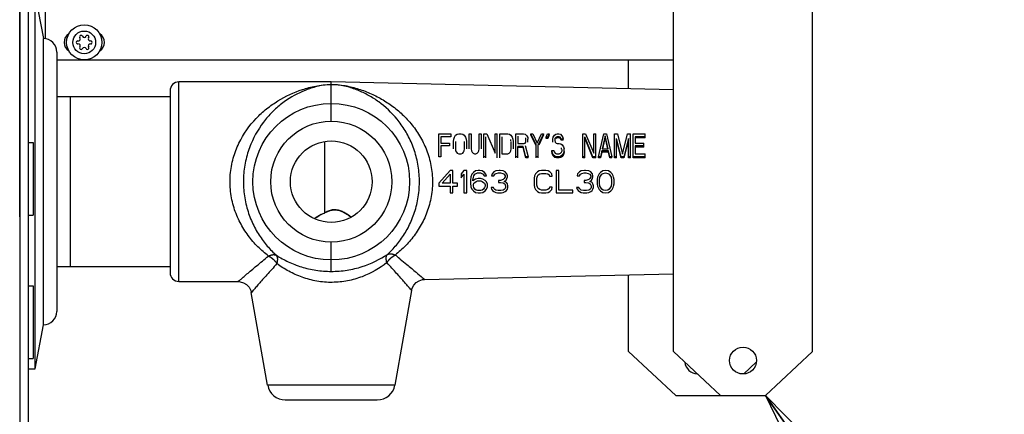
# Model space of a CAD drawing. Units: inches. Extents: x 240 to 590, y -48 to 177.
# Drawn here: x 394 to 408, y 119 to 124 of the extents above; entities that cross this region are included whole.
import ezdxf

# ---------------------------------------------------------------- set-up
doc = ezdxf.new("R2010")
doc.units = ezdxf.units.IN
doc.header["$LTSCALE"] = 1.21
doc.header["$MEASUREMENT"] = 0
doc.layers.get('0').update_dxf_attribs({"linetype": 'CONTINUOUS'})
for name, color, linetype in [('02___PRT_ALL_AXES', 7, 'CONTINUOUS'), ('3_ALL_AXES', 7, 'CONTINUOUS'), ('7_ALL_FEATURES', 7, 'CONTINUOUS'), ('TEXT', 1, 'CONTINUOUS')]:
    doc.layers.add(name, color=color, linetype=linetype)
doc.styles.get("Standard").update_dxf_attribs({"font": 'txt', "width": 0.8})
doc.dimstyles.get("Standard").update_dxf_attribs({"dimtxt": 0.15625, "dimasz": 0.1875, "dimexe": 0.125, "dimexo": 0.0625, "dimgap": 0.09, "dimtad": 0, "dimtih": 1, "dimtoh": 1, "dimzin": 4, "dimdsep": 46, "dimtxsty": 'Standard', "dimblk": 'CLOSED', "dimblk1": 'CLOSED', "dimblk2": 'CLOSED', "dimcen": 0.09, "dimadec": 0, "dimazin": 0, "dimtp": 0.01, "dimtm": 0.01, "dimtfac": 1, "dimtofl": 0, "dimtmove": 0, "dimatfit": 3, "dimldrblk": 'CLOSED', "dimfxl": 1, "dimtolj": 1, "dimtzin": 4, "dimarcsym": 0})

# ---------------------------------------------------------------- blocks, each defined once
blk = doc.blocks.new('A$C737D3388')
at = {"color": 7, "linetype": 'Continuous'}
for p, q in [((41.486, 0.022), (41.48, 28.022)), ((41.604, 0.018), (41.604, 28.018)), ((41.839, 9.036), (41.839, 19.172)), ((50.604, 4.665), (50.604, 9.415)), ((52.544, 4.665), (52.544, 9.415)), ((50.604, 8.737), (41.999, 8.737)), ((49.977, 8.341), (49.977, 8.737)), ((45.828, 8.435), (43.703, 8.435)), ((43.703, 5.645), (43.703, 8.435)), ((50.604, 8.326), (45.828, 8.435)), ((45.828, 8.399), (45.828, 8.435)), ((45.829, 8.397), (45.828, 8.399)), ((45.829, 8.398), (45.828, 8.399)), ((45.828, 8.399), (45.829, 8.397)), ((45.828, 8.399), (45.828, 8.399)), ((45.828, 7.885), (45.828, 8.395)), ((45.829, 8.396), (45.829, 8.398)), ((45.83, 8.395), (45.829, 8.397)), ((45.83, 8.395), (45.83, 8.396)), ((43.578, 8.31), (43.578, 5.77)), ((42.188, 8.227), (41.999, 8.227)), ((47.328, 7.71), (47.495, 7.71)), ((47.328, 7.389), (47.328, 7.71)), ((47.495, 7.71), (47.495, 7.669)), ((47.564, 7.69), (47.583, 7.703)), ((47.583, 7.703), (47.606, 7.71)), ((47.606, 7.71), (47.643, 7.71)), ((47.643, 7.71), (47.666, 7.703)), ((47.666, 7.703), (47.685, 7.69)), ((47.754, 7.71), (47.782, 7.71)), ((47.754, 7.498), (47.754, 7.71)), ((47.782, 7.71), (47.782, 7.498)), ((47.893, 7.71), (47.921, 7.71)), ((47.893, 7.498), (47.893, 7.71)), ((47.921, 7.71), (47.921, 7.498)), ((47.958, 7.71), (47.999, 7.71)), ((47.958, 7.372), (47.958, 7.71)), ((47.999, 7.71), (48.115, 7.437)), ((48.115, 7.71), (48.143, 7.71)), ((48.115, 7.437), (48.115, 7.71)), ((48.143, 7.372), (48.143, 7.71)), ((48.18, 7.71), (48.291, 7.71)), ((48.18, 7.372), (48.18, 7.71)), ((48.291, 7.71), (48.314, 7.703)), ((48.314, 7.703), (48.333, 7.69)), ((48.402, 7.71), (48.513, 7.71)), ((48.402, 7.372), (48.402, 7.71)), ((48.513, 7.71), (48.536, 7.703)), ((48.536, 7.703), (48.555, 7.683)), ((48.615, 7.71), (48.643, 7.71)), ((48.689, 7.553), (48.615, 7.71)), ((48.615, 7.693), (48.615, 7.71)), ((48.643, 7.71), (48.703, 7.58)), ((48.703, 7.58), (48.763, 7.71)), ((48.791, 7.71), (48.717, 7.553)), ((48.763, 7.71), (48.791, 7.71)), ((48.791, 7.693), (48.791, 7.71)), ((48.828, 7.662), (48.846, 7.71)), ((48.846, 7.71), (48.869, 7.71)), ((48.869, 7.71), (48.851, 7.662)), ((48.869, 7.693), (48.869, 7.71)), ((48.943, 7.69), (48.962, 7.703)), ((48.962, 7.703), (48.98, 7.71)), ((48.98, 7.71), (49.004, 7.71)), ((49.004, 7.71), (49.027, 7.703)), ((49.027, 7.703), (49.045, 7.683)), ((49.337, 7.71), (49.378, 7.71)), ((49.337, 7.372), (49.337, 7.71)), ((49.378, 7.71), (49.494, 7.437)), ((49.494, 7.71), (49.522, 7.71)), ((49.494, 7.437), (49.494, 7.71)), ((49.522, 7.372), (49.522, 7.71)), ((49.559, 7.389), (49.633, 7.71)), ((49.633, 7.71), (49.67, 7.71)), ((49.67, 7.71), (49.744, 7.389)), ((49.781, 7.71), (49.823, 7.71)), ((49.781, 7.372), (49.781, 7.71)), ((49.823, 7.71), (49.892, 7.423)), ((49.892, 7.423), (49.961, 7.71)), ((49.961, 7.71), (50.003, 7.71)), ((50.003, 7.372), (50.003, 7.71)), ((50.04, 7.71), (50.207, 7.71)), ((50.04, 7.372), (50.04, 7.71)), ((50.207, 7.652), (50.207, 7.71)), ((45.733, 7.6), (45.733, 6.601)), ((47.495, 7.669), (47.356, 7.669)), ((47.356, 7.669), (47.356, 7.58)), ((47.356, 7.58), (47.476, 7.58)), ((47.476, 7.58), (47.476, 7.539)), ((47.532, 7.601), (47.537, 7.635)), ((47.532, 7.498), (47.532, 7.601)), ((47.537, 7.635), (47.546, 7.662)), ((47.546, 7.662), (47.564, 7.69)), ((47.56, 7.601), (47.56, 7.498)), ((47.685, 7.69), (47.703, 7.662)), ((47.689, 7.498), (47.689, 7.601)), ((47.703, 7.662), (47.712, 7.635)), ((47.712, 7.635), (47.717, 7.601)), ((47.717, 7.601), (47.717, 7.498)), ((47.985, 7.372), (47.985, 7.669)), ((48.208, 7.669), (48.208, 7.43)), ((48.333, 7.69), (48.351, 7.662)), ((48.333, 7.611), (48.333, 7.628)), ((48.337, 7.498), (48.337, 7.601)), ((48.351, 7.662), (48.36, 7.635)), ((48.36, 7.635), (48.365, 7.601)), ((48.365, 7.601), (48.365, 7.498)), ((48.43, 7.676), (48.43, 7.574)), ((48.43, 7.574), (48.518, 7.574)), ((48.518, 7.574), (48.532, 7.58)), ((48.532, 7.58), (48.541, 7.594)), ((48.541, 7.639), (48.541, 7.652)), ((48.541, 7.594), (48.545, 7.615)), ((48.545, 7.615), (48.545, 7.635)), ((48.555, 7.683), (48.569, 7.656)), ((48.569, 7.656), (48.573, 7.635)), ((48.573, 7.591), (48.573, 7.635)), ((48.682, 7.55), (48.615, 7.693)), ((48.791, 7.693), (48.723, 7.55)), ((48.851, 7.662), (48.828, 7.662)), ((48.828, 7.645), (48.828, 7.662)), ((48.851, 7.645), (48.828, 7.645)), ((48.869, 7.693), (48.851, 7.645)), ((48.851, 7.645), (48.851, 7.662)), ((48.92, 7.635), (48.925, 7.662)), ((48.92, 7.591), (48.92, 7.635)), ((48.925, 7.662), (48.943, 7.69)), ((48.953, 7.649), (48.948, 7.628)), ((48.948, 7.628), (48.948, 7.615)), ((48.948, 7.615), (48.953, 7.594)), ((48.967, 7.662), (48.953, 7.649)), ((48.953, 7.632), (48.953, 7.649)), ((48.953, 7.594), (48.967, 7.58)), ((48.98, 7.669), (48.967, 7.662)), ((48.967, 7.645), (48.967, 7.662)), ((48.98, 7.652), (48.967, 7.645)), ((48.967, 7.58), (48.98, 7.574)), ((49.008, 7.669), (48.98, 7.669)), ((48.98, 7.652), (48.98, 7.669)), ((49.008, 7.652), (48.98, 7.652)), ((48.98, 7.574), (49.008, 7.574)), ((49.022, 7.662), (49.008, 7.669)), ((49.008, 7.652), (49.008, 7.669)), ((49.022, 7.645), (49.008, 7.652)), ((49.008, 7.574), (49.031, 7.567)), ((49.031, 7.649), (49.022, 7.662)), ((49.022, 7.645), (49.022, 7.662)), ((49.031, 7.632), (49.022, 7.645)), ((49.036, 7.635), (49.031, 7.649)), ((49.031, 7.632), (49.031, 7.645)), ((49.036, 7.618), (49.031, 7.632)), ((49.031, 7.567), (49.05, 7.553)), ((49.064, 7.635), (49.036, 7.635)), ((49.036, 7.618), (49.036, 7.635)), ((49.064, 7.618), (49.036, 7.618)), ((49.045, 7.683), (49.059, 7.656)), ((49.059, 7.656), (49.064, 7.635)), ((49.064, 7.618), (49.064, 7.635)), ((49.48, 7.389), (49.365, 7.669)), ((49.365, 7.372), (49.365, 7.669)), ((49.48, 7.372), (49.365, 7.652)), ((49.651, 7.683), (49.61, 7.498)), ((49.651, 7.666), (49.613, 7.498)), ((49.693, 7.498), (49.651, 7.683)), ((49.651, 7.666), (49.651, 7.683)), ((49.689, 7.498), (49.651, 7.666)), ((49.874, 7.389), (49.809, 7.642)), ((49.809, 7.372), (49.809, 7.642)), ((49.874, 7.372), (49.809, 7.625)), ((49.975, 7.642), (49.911, 7.389)), ((49.975, 7.625), (49.911, 7.372)), ((49.975, 7.372), (49.975, 7.642)), ((50.207, 7.669), (50.068, 7.669)), ((50.068, 7.669), (50.068, 7.58)), ((50.207, 7.652), (50.068, 7.652)), ((50.068, 7.58), (50.188, 7.58)), ((50.188, 7.522), (50.188, 7.58)), ((47.476, 7.539), (47.356, 7.539)), ((47.356, 7.539), (47.356, 7.389)), ((47.56, 7.498), (47.564, 7.471)), ((47.564, 7.471), (47.574, 7.451)), ((47.574, 7.451), (47.587, 7.437)), ((47.587, 7.437), (47.606, 7.43)), ((47.606, 7.43), (47.643, 7.43)), ((47.643, 7.43), (47.662, 7.437)), ((47.662, 7.437), (47.675, 7.451)), ((47.675, 7.451), (47.685, 7.471)), ((47.685, 7.471), (47.689, 7.498)), ((47.782, 7.498), (47.786, 7.471)), ((47.786, 7.471), (47.796, 7.451)), ((47.796, 7.451), (47.81, 7.437)), ((47.81, 7.437), (47.828, 7.43)), ((47.828, 7.43), (47.847, 7.43)), ((47.847, 7.43), (47.865, 7.437)), ((47.865, 7.437), (47.879, 7.451)), ((47.879, 7.451), (47.888, 7.471)), ((47.888, 7.471), (47.893, 7.498)), ((48.208, 7.43), (48.291, 7.43)), ((48.291, 7.43), (48.309, 7.437)), ((48.309, 7.437), (48.323, 7.451)), ((48.323, 7.451), (48.333, 7.471)), ((48.333, 7.471), (48.337, 7.498)), ((48.508, 7.533), (48.43, 7.533)), ((48.43, 7.372), (48.43, 7.533)), ((48.508, 7.516), (48.43, 7.516)), ((48.545, 7.389), (48.508, 7.533)), ((48.508, 7.516), (48.508, 7.533)), ((48.545, 7.372), (48.508, 7.516)), ((48.536, 7.546), (48.578, 7.389)), ((48.689, 7.372), (48.689, 7.553)), ((48.717, 7.372), (48.717, 7.553)), ((48.906, 7.478), (48.934, 7.478)), ((48.906, 7.461), (48.906, 7.478)), ((48.911, 7.451), (48.906, 7.478)), ((48.911, 7.434), (48.906, 7.461)), ((48.925, 7.416), (48.911, 7.451)), ((48.911, 7.434), (48.911, 7.451)), ((48.925, 7.399), (48.911, 7.434)), ((48.934, 7.478), (48.939, 7.457)), ((48.939, 7.457), (48.953, 7.437)), ((48.953, 7.437), (48.971, 7.43)), ((48.971, 7.43), (49.008, 7.43)), ((49.008, 7.43), (49.027, 7.437)), ((49.027, 7.437), (49.041, 7.451)), ((49.041, 7.495), (49.041, 7.512)), ((49.041, 7.451), (49.05, 7.471)), ((49.05, 7.553), (49.068, 7.526)), ((49.05, 7.471), (49.05, 7.492)), ((49.068, 7.437), (49.05, 7.41)), ((49.068, 7.42), (49.05, 7.393)), ((49.068, 7.526), (49.078, 7.498)), ((49.078, 7.464), (49.068, 7.437)), ((49.078, 7.447), (49.068, 7.42)), ((49.068, 7.42), (49.068, 7.437)), ((49.078, 7.447), (49.078, 7.498)), ((49.605, 7.471), (49.587, 7.389)), ((49.605, 7.454), (49.587, 7.372)), ((49.698, 7.471), (49.605, 7.471)), ((49.605, 7.454), (49.605, 7.471)), ((49.698, 7.454), (49.605, 7.454)), ((49.61, 7.498), (49.693, 7.498)), ((49.716, 7.389), (49.698, 7.471)), ((49.698, 7.454), (49.698, 7.471)), ((49.716, 7.372), (49.698, 7.454)), ((50.188, 7.539), (50.068, 7.539)), ((50.068, 7.539), (50.068, 7.43)), ((50.188, 7.522), (50.068, 7.522)), ((50.068, 7.43), (50.207, 7.43)), ((50.207, 7.372), (50.207, 7.43)), ((47.356, 7.389), (47.328, 7.389)), ((47.985, 7.389), (47.958, 7.389)), ((48.43, 7.389), (48.402, 7.389)), ((48.578, 7.389), (48.545, 7.389)), ((48.545, 7.372), (48.545, 7.389)), ((48.578, 7.372), (48.545, 7.372)), ((48.578, 7.372), (48.578, 7.389)), ((48.717, 7.389), (48.689, 7.389)), ((48.948, 7.396), (48.925, 7.416)), ((48.925, 7.399), (48.925, 7.416)), ((48.948, 7.379), (48.925, 7.399)), ((48.971, 7.389), (48.948, 7.396)), ((48.948, 7.379), (48.948, 7.396)), ((48.971, 7.372), (48.948, 7.379)), ((49.008, 7.389), (48.971, 7.389)), ((48.971, 7.372), (48.971, 7.389)), ((49.008, 7.372), (48.971, 7.372)), ((49.031, 7.396), (49.008, 7.389)), ((49.008, 7.372), (49.008, 7.389)), ((49.031, 7.379), (49.008, 7.372)), ((49.05, 7.41), (49.031, 7.396)), ((49.031, 7.379), (49.031, 7.396)), ((49.05, 7.393), (49.031, 7.379)), ((49.05, 7.393), (49.05, 7.41)), ((49.365, 7.389), (49.337, 7.389)), ((49.365, 7.372), (49.337, 7.372)), ((49.522, 7.389), (49.48, 7.389)), ((49.48, 7.372), (49.48, 7.389)), ((49.522, 7.372), (49.48, 7.372)), ((49.587, 7.389), (49.559, 7.389)), ((49.559, 7.372), (49.559, 7.389)), ((49.587, 7.372), (49.559, 7.372)), ((49.587, 7.372), (49.587, 7.389)), ((49.744, 7.389), (49.716, 7.389)), ((49.716, 7.372), (49.716, 7.389)), ((49.744, 7.372), (49.716, 7.372)), ((49.744, 7.372), (49.744, 7.389)), ((49.809, 7.389), (49.781, 7.389)), ((49.809, 7.372), (49.781, 7.372)), ((49.911, 7.389), (49.874, 7.389)), ((49.874, 7.372), (49.874, 7.389)), ((49.911, 7.372), (49.874, 7.372)), ((49.911, 7.372), (49.911, 7.389)), ((50.003, 7.389), (49.975, 7.389)), ((50.003, 7.372), (49.975, 7.372)), ((50.207, 7.389), (50.04, 7.389)), ((50.207, 7.372), (50.04, 7.372)), ((47.485, 7.196), (47.328, 7.017)), ((47.524, 7.196), (47.485, 7.196)), ((47.524, 7.017), (47.524, 7.196)), ((47.68, 7.196), (47.641, 7.15)), ((47.641, 7.15), (47.641, 7.096)), ((47.72, 7.196), (47.68, 7.196)), ((47.72, 6.883), (47.72, 7.196)), ((47.811, 7.17), (47.791, 7.143)), ((47.843, 7.19), (47.811, 7.17)), ((47.83, 7.143), (47.85, 7.156)), ((47.876, 7.196), (47.843, 7.19)), ((47.85, 7.156), (47.87, 7.163)), ((47.87, 7.163), (47.909, 7.163)), ((47.902, 7.196), (47.876, 7.196)), ((47.935, 7.19), (47.902, 7.196)), ((47.909, 7.163), (47.928, 7.156)), ((47.928, 7.156), (47.948, 7.143)), ((47.967, 7.17), (47.935, 7.19)), ((47.987, 7.143), (47.967, 7.17)), ((48.072, 7.15), (48.065, 7.123)), ((48.098, 7.176), (48.072, 7.15)), ((48.124, 7.19), (48.098, 7.176)), ((48.111, 7.143), (48.13, 7.156)), ((48.169, 7.196), (48.124, 7.19)), ((48.13, 7.156), (48.163, 7.163)), ((48.163, 7.163), (48.189, 7.163)), ((48.183, 7.196), (48.169, 7.196)), ((48.228, 7.19), (48.183, 7.196)), ((48.189, 7.163), (48.222, 7.156)), ((48.222, 7.156), (48.241, 7.143)), ((48.254, 7.176), (48.228, 7.19)), ((48.28, 7.15), (48.254, 7.176)), ((48.287, 7.123), (48.28, 7.15)), ((48.678, 7.15), (48.665, 7.123)), ((48.704, 7.176), (48.678, 7.15)), ((48.73, 7.19), (48.704, 7.176)), ((48.717, 7.136), (48.737, 7.15)), ((48.763, 7.196), (48.73, 7.19)), ((48.737, 7.15), (48.763, 7.156)), ((48.822, 7.196), (48.763, 7.196)), ((48.763, 7.156), (48.822, 7.156)), ((48.854, 7.19), (48.822, 7.196)), ((48.822, 7.156), (48.848, 7.15)), ((48.848, 7.15), (48.867, 7.136)), ((48.88, 7.176), (48.854, 7.19)), ((48.906, 7.15), (48.88, 7.176)), ((48.913, 7.116), (48.906, 7.15)), ((49.004, 7.196), (48.965, 7.196)), ((48.965, 7.196), (48.965, 6.883)), ((49.004, 6.923), (49.004, 7.196)), ((49.265, 7.15), (49.258, 7.123)), ((49.291, 7.176), (49.265, 7.15)), ((49.317, 7.19), (49.291, 7.176)), ((49.304, 7.143), (49.324, 7.156)), ((49.363, 7.196), (49.317, 7.19)), ((49.324, 7.156), (49.356, 7.163)), ((49.356, 7.163), (49.382, 7.163)), ((49.376, 7.196), (49.363, 7.196)), ((49.421, 7.19), (49.376, 7.196)), ((49.382, 7.163), (49.415, 7.156)), ((49.415, 7.156), (49.435, 7.143)), ((49.448, 7.176), (49.421, 7.19)), ((49.474, 7.15), (49.448, 7.176)), ((49.48, 7.123), (49.474, 7.15)), ((49.565, 7.15), (49.552, 7.123)), ((49.585, 7.17), (49.565, 7.15)), ((49.617, 7.19), (49.585, 7.17)), ((49.604, 7.143), (49.624, 7.156)), ((49.656, 7.196), (49.617, 7.19)), ((49.624, 7.156), (49.656, 7.163)), ((49.695, 7.19), (49.656, 7.196)), ((49.656, 7.163), (49.689, 7.156)), ((49.689, 7.156), (49.708, 7.143)), ((49.728, 7.17), (49.695, 7.19)), ((49.748, 7.15), (49.728, 7.17)), ((49.761, 7.123), (49.748, 7.15)), ((47.328, 7.017), (47.328, 6.977)), ((47.374, 7.017), (47.485, 7.143)), ((47.485, 7.017), (47.374, 7.017)), ((47.485, 7.143), (47.485, 7.017)), ((47.589, 7.017), (47.524, 7.017)), ((47.589, 6.977), (47.589, 7.017)), ((47.641, 7.096), (47.68, 7.143)), ((47.68, 7.143), (47.68, 6.883)), ((47.778, 7.11), (47.772, 7.063)), ((47.772, 7.063), (47.772, 7.017)), ((47.772, 7.017), (47.778, 6.97)), ((47.791, 7.143), (47.778, 7.11)), ((47.804, 7.063), (47.811, 7.103)), ((47.843, 7.076), (47.804, 7.05)), ((47.804, 7.05), (47.804, 7.063)), ((47.811, 7.103), (47.817, 7.123)), ((47.811, 6.997), (47.817, 7.017)), ((47.817, 7.123), (47.83, 7.143)), ((47.817, 7.017), (47.83, 7.03)), ((47.83, 7.03), (47.85, 7.043)), ((47.876, 7.083), (47.843, 7.076)), ((47.85, 7.043), (47.87, 7.05)), ((47.87, 7.05), (47.915, 7.05)), ((47.909, 7.083), (47.876, 7.083)), ((47.941, 7.076), (47.909, 7.083)), ((47.915, 7.05), (47.935, 7.043)), ((47.935, 7.043), (47.954, 7.03)), ((47.974, 7.056), (47.941, 7.076)), ((47.948, 7.143), (47.961, 7.123)), ((47.954, 7.03), (47.967, 7.017)), ((47.961, 7.123), (47.993, 7.123)), ((47.967, 7.017), (47.974, 6.997)), ((47.993, 7.036), (47.974, 7.056)), ((47.993, 7.123), (47.987, 7.143)), ((48.006, 7.003), (47.993, 7.036)), ((48.065, 7.123), (48.098, 7.123)), ((48.098, 7.123), (48.111, 7.143)), ((48.189, 7.056), (48.163, 7.056)), ((48.163, 7.056), (48.163, 7.03)), ((48.163, 7.03), (48.189, 7.03)), ((48.228, 7.07), (48.189, 7.056)), ((48.189, 7.03), (48.228, 7.023)), ((48.241, 7.083), (48.228, 7.07)), ((48.228, 7.023), (48.248, 7.01)), ((48.241, 7.143), (48.254, 7.123)), ((48.254, 7.11), (48.241, 7.083)), ((48.241, 7.043), (48.267, 7.063)), ((48.274, 7.03), (48.241, 7.043)), ((48.248, 7.01), (48.261, 6.983)), ((48.254, 7.123), (48.254, 7.11)), ((48.267, 7.063), (48.28, 7.083)), ((48.287, 7.01), (48.274, 7.03)), ((48.28, 7.083), (48.287, 7.11)), ((48.287, 7.11), (48.287, 7.123)), ((48.293, 6.983), (48.287, 7.01)), ((48.665, 7.123), (48.659, 7.09)), ((48.659, 7.09), (48.659, 6.99)), ((48.698, 7.09), (48.704, 7.116)), ((48.698, 6.99), (48.698, 7.09)), ((48.704, 7.116), (48.717, 7.136)), ((48.867, 7.136), (48.874, 7.116)), ((48.874, 7.116), (48.913, 7.116)), ((49.258, 7.123), (49.291, 7.123)), ((49.291, 7.123), (49.304, 7.143)), ((49.382, 7.056), (49.356, 7.056)), ((49.356, 7.056), (49.356, 7.03)), ((49.356, 7.03), (49.382, 7.03)), ((49.421, 7.07), (49.382, 7.056)), ((49.382, 7.03), (49.421, 7.023)), ((49.435, 7.083), (49.421, 7.07)), ((49.421, 7.023), (49.441, 7.01)), ((49.435, 7.143), (49.448, 7.123)), ((49.448, 7.11), (49.435, 7.083)), ((49.435, 7.043), (49.461, 7.063)), ((49.467, 7.03), (49.435, 7.043)), ((49.441, 7.01), (49.454, 6.983)), ((49.448, 7.123), (49.448, 7.11)), ((49.461, 7.063), (49.474, 7.083)), ((49.48, 7.01), (49.467, 7.03)), ((49.474, 7.083), (49.48, 7.11)), ((49.48, 7.11), (49.48, 7.123)), ((49.487, 6.983), (49.48, 7.01)), ((49.545, 7.103), (49.539, 7.07)), ((49.539, 7.07), (49.539, 7.01)), ((49.539, 7.01), (49.545, 6.977)), ((49.552, 7.123), (49.545, 7.103)), ((49.571, 7.063), (49.578, 7.103)), ((49.571, 7.017), (49.571, 7.063)), ((49.578, 6.977), (49.571, 7.017)), ((49.578, 7.103), (49.604, 7.143)), ((49.708, 7.143), (49.734, 7.103)), ((49.734, 7.103), (49.741, 7.063)), ((49.741, 7.017), (49.734, 6.977)), ((49.741, 7.063), (49.741, 7.017)), ((49.767, 7.103), (49.761, 7.123)), ((49.774, 7.07), (49.767, 7.103)), ((49.767, 6.977), (49.774, 7.01)), ((49.774, 7.01), (49.774, 7.07)), ((47.328, 6.977), (47.485, 6.977)), ((47.485, 6.977), (47.485, 6.883)), ((47.485, 6.883), (47.524, 6.883)), ((47.524, 6.977), (47.589, 6.977)), ((47.524, 6.883), (47.524, 6.977)), ((47.68, 6.883), (47.72, 6.883)), ((47.778, 6.97), (47.791, 6.937)), ((47.791, 6.937), (47.811, 6.91)), ((47.811, 6.977), (47.811, 6.997)), ((47.817, 6.957), (47.811, 6.977)), ((47.811, 6.91), (47.843, 6.89)), ((47.83, 6.937), (47.817, 6.957)), ((47.85, 6.923), (47.83, 6.937)), ((47.843, 6.89), (47.876, 6.883)), ((47.87, 6.917), (47.85, 6.923)), ((47.915, 6.917), (47.87, 6.917)), ((47.876, 6.883), (47.909, 6.883)), ((47.909, 6.883), (47.941, 6.89)), ((47.935, 6.923), (47.915, 6.917)), ((47.954, 6.937), (47.935, 6.923)), ((47.941, 6.89), (47.974, 6.91)), ((47.967, 6.957), (47.954, 6.937)), ((47.974, 6.977), (47.967, 6.957)), ((47.974, 6.997), (47.974, 6.977)), ((47.974, 6.91), (47.993, 6.937)), ((47.993, 6.937), (48.006, 6.97)), ((48.006, 6.97), (48.006, 7.003)), ((48.091, 6.957), (48.059, 6.957)), ((48.059, 6.957), (48.065, 6.937)), ((48.065, 6.937), (48.078, 6.917)), ((48.078, 6.917), (48.098, 6.903)), ((48.098, 6.943), (48.091, 6.957)), ((48.111, 6.93), (48.098, 6.943)), ((48.098, 6.903), (48.124, 6.89)), ((48.124, 6.923), (48.111, 6.93)), ((48.156, 6.917), (48.124, 6.923)), ((48.124, 6.89), (48.15, 6.883)), ((48.15, 6.883), (48.202, 6.883)), ((48.196, 6.917), (48.156, 6.917)), ((48.228, 6.923), (48.196, 6.917)), ((48.202, 6.883), (48.228, 6.89)), ((48.241, 6.93), (48.228, 6.923)), ((48.228, 6.89), (48.254, 6.903)), ((48.254, 6.943), (48.241, 6.93)), ((48.261, 6.957), (48.254, 6.943)), ((48.254, 6.903), (48.274, 6.917)), ((48.261, 6.983), (48.261, 6.957)), ((48.274, 6.917), (48.287, 6.937)), ((48.287, 6.937), (48.293, 6.957)), ((48.293, 6.957), (48.293, 6.983)), ((48.659, 6.99), (48.665, 6.957)), ((48.665, 6.957), (48.678, 6.93)), ((48.678, 6.93), (48.704, 6.903)), ((48.704, 6.963), (48.698, 6.99)), ((48.717, 6.943), (48.704, 6.963)), ((48.704, 6.903), (48.73, 6.89)), ((48.737, 6.93), (48.717, 6.943)), ((48.73, 6.89), (48.763, 6.883)), ((48.763, 6.923), (48.737, 6.93)), ((48.822, 6.923), (48.763, 6.923)), ((48.763, 6.883), (48.822, 6.883)), ((48.848, 6.93), (48.822, 6.923)), ((48.822, 6.883), (48.854, 6.89)), ((48.867, 6.943), (48.848, 6.93)), ((48.854, 6.89), (48.88, 6.903)), ((48.874, 6.963), (48.867, 6.943)), ((48.913, 6.963), (48.874, 6.963)), ((48.88, 6.903), (48.906, 6.93)), ((48.906, 6.93), (48.913, 6.963)), ((48.965, 6.883), (49.2, 6.883)), ((49.2, 6.923), (49.004, 6.923)), ((49.2, 6.883), (49.2, 6.923)), ((49.285, 6.957), (49.252, 6.957)), ((49.252, 6.957), (49.258, 6.937)), ((49.258, 6.937), (49.272, 6.917)), ((49.272, 6.917), (49.291, 6.903)), ((49.291, 6.943), (49.285, 6.957)), ((49.304, 6.93), (49.291, 6.943)), ((49.291, 6.903), (49.317, 6.89)), ((49.317, 6.923), (49.304, 6.93)), ((49.35, 6.917), (49.317, 6.923)), ((49.317, 6.89), (49.343, 6.883)), ((49.343, 6.883), (49.395, 6.883)), ((49.389, 6.917), (49.35, 6.917)), ((49.421, 6.923), (49.389, 6.917)), ((49.395, 6.883), (49.421, 6.89)), ((49.435, 6.93), (49.421, 6.923)), ((49.421, 6.89), (49.448, 6.903)), ((49.448, 6.943), (49.435, 6.93)), ((49.454, 6.957), (49.448, 6.943)), ((49.448, 6.903), (49.467, 6.917)), ((49.454, 6.983), (49.454, 6.957)), ((49.467, 6.917), (49.48, 6.937)), ((49.48, 6.937), (49.487, 6.957)), ((49.487, 6.957), (49.487, 6.983)), ((49.545, 6.977), (49.552, 6.957)), ((49.552, 6.957), (49.565, 6.93)), ((49.565, 6.93), (49.585, 6.91)), ((49.604, 6.937), (49.578, 6.977)), ((49.585, 6.91), (49.617, 6.89)), ((49.624, 6.923), (49.604, 6.937)), ((49.617, 6.89), (49.656, 6.883)), ((49.656, 6.917), (49.624, 6.923)), ((49.689, 6.923), (49.656, 6.917)), ((49.656, 6.883), (49.695, 6.89)), ((49.708, 6.937), (49.689, 6.923)), ((49.695, 6.89), (49.728, 6.91)), ((49.734, 6.977), (49.708, 6.937)), ((49.728, 6.91), (49.748, 6.93)), ((49.748, 6.93), (49.761, 6.957)), ((49.761, 6.957), (49.767, 6.977)), ((45.828, 5.786), (45.828, 6.195)), ((46.784, 5.963), (46.79, 5.959)), ((42.188, 5.852), (41.999, 5.852)), ((43.703, 5.645), (44.528, 5.645)), ((47.13, 5.674), (50.604, 5.753)), ((49.977, 4.665), (49.977, 5.739)), ((46.95, 5.519), (46.716, 4.196)), ((44.94, 4.196), (44.712, 5.49)), ((46.716, 4.196), (44.94, 4.196)), ((45.187, 3.99), (46.47, 3.99))]:
    blk.add_line(p, q, dxfattribs=at)
at = {"color": 6, "linetype": 'Continuous'}
blk.add_line((45.828, 8.399), (45.828, 8.399), dxfattribs=at)
for points in [[(44.528, 5.645), (44.559, 5.642), (44.605, 5.628), (44.647, 5.601), (44.681, 5.565), (44.704, 5.521), (44.712, 5.49)], [(46.95, 5.519), (46.958, 5.55), (46.98, 5.593), (47.013, 5.63), (47.054, 5.656), (47.1, 5.671), (47.13, 5.674)]]:
    blk.add_lwpolyline(points, dxfattribs=at)
at = {"color": 7, "linetype": 'Continuous'}
for radius in [1.094, 0.845, 0.57]:
    blk.add_circle((45.828, 7.04), radius, dxfattribs=at)
for centre, radius, start, end in [((42.241, 8.987), 0.141, 123.233, 236.7674), ((42.522, 8.987), 0.141, 303.2334, 56.7661), ((43.703, 8.31), 0.125, 90, 180), ((45.837, 7.571), 0.829, 90.4517, 90.5807), ((45.857, 8.409), 0.0303, 199.6479, 200.5144), ((45.857, 8.409), 0.03, 199.8074, 200.4954), ((45.828, 7.701), 0.694, 89.8457, 90), ((45.841, 8.403), 0.0137, 209.2975, 211.3084), ((45.839, 8.401), 0.0103, 208.2988, 211.0179), ((45.841, 8.403), 0.0134, 211.2932, 213.4209), ((45.841, 8.403), 0.0132, 213.4459, 214.965), ((30.187, -14.144), 26.072, 50.4623, 50.641), ((43.703, 5.77), 0.125, 180, 270), ((45.187, 4.24), 0.25, 190, 270), ((46.47, 4.24), 0.25, 270, 350)]:
    blk.add_arc(centre, radius, start, end, dxfattribs=at)
for points, knots in [([(44.952, 6.001), (44.901, 6.04), (44.801, 6.127), (44.688, 6.257), (44.609, 6.374), (44.537, 6.499), (44.465, 6.672), (44.424, 6.863), (44.414, 7.02), (44.418, 7.177), (44.446, 7.332), (44.494, 7.476), (44.582, 7.681), (44.729, 7.883), (44.924, 8.062), (45.135, 8.21), (45.363, 8.315), (45.577, 8.372), (45.71, 8.394), (45.789, 8.399), (45.828, 8.399)], [0, 0, 0, 0, 0.062652, 0.125211, 0.156488, 0.18762, 0.250224, 0.312512, 0.343879, 0.37507, 0.437632, 0.46886, 0.500204, 0.624751, 0.687217, 0.749432, 0.874586, 0.937165, 0.968549, 1, 1, 1, 1]), ([(45.828, 8.395), (45.79, 8.395), (45.714, 8.388), (45.597, 8.364), (45.409, 8.302), (45.213, 8.195), (45.032, 8.046), (44.866, 7.867), (44.724, 7.637), (44.633, 7.359), (44.604, 7.169), (44.6, 7.014), (44.61, 6.86), (44.645, 6.672), (44.708, 6.503), (44.769, 6.379), (44.837, 6.265), (44.934, 6.136), (45.019, 6.05), (45.064, 6.011)], [0, 0, 0, 0, 0.03136, 0.06271, 0.125314, 0.250472, 0.312728, 0.375218, 0.499801, 0.562283, 0.624842, 0.656052, 0.687427, 0.749721, 0.812332, 0.843475, 0.874766, 0.937343, 1, 1, 1, 1]), ([(45.83, 8.399), (45.868, 8.4), (45.948, 8.395), (46.082, 8.373), (46.234, 8.331), (46.408, 8.262), (46.573, 8.173), (46.729, 8.064), (46.875, 7.931), (47.006, 7.774), (47.098, 7.621), (47.158, 7.486), (47.194, 7.379), (47.221, 7.268), (47.243, 7.115), (47.242, 6.957), (47.219, 6.805), (47.192, 6.693), (47.155, 6.587), (47.095, 6.453), (47.002, 6.3), (46.87, 6.144), (46.772, 6.055), (46.721, 6.015)], [0, 0, 0, 0, 0.030831, 0.062163, 0.12474, 0.187144, 0.249671, 0.311989, 0.374219, 0.436877, 0.499212, 0.530615, 0.56191, 0.593216, 0.624609, 0.686808, 0.718205, 0.749553, 0.780895, 0.812301, 0.87456, 0.937227, 1, 1, 1, 1]), ([(46.612, 6.023), (46.655, 6.063), (46.739, 6.151), (46.852, 6.305), (46.948, 6.485), (47.007, 6.655), (47.039, 6.801), (47.059, 6.952), (47.06, 7.107), (47.043, 7.258), (47.02, 7.368), (46.99, 7.473), (46.94, 7.607), (46.862, 7.759), (46.714, 7.967), (46.539, 8.129), (46.351, 8.249), (46.2, 8.321), (46.068, 8.365), (45.962, 8.387), (45.889, 8.395), (45.849, 8.396), (45.83, 8.395)], [0, 0, 0, 0, 0.06274, 0.125383, 0.187613, 0.25025, 0.281573, 0.312957, 0.375123, 0.406498, 0.437802, 0.469066, 0.500452, 0.562775, 0.625396, 0.749689, 0.812189, 0.874587, 0.937104, 0.968411, 0.984184, 1, 1, 1, 1]), ([(45.733, 6.601), (45.701, 6.589), (45.653, 6.563), (45.608, 6.533), (45.592, 6.521)], [0, 0, 0, 0, 0.620952, 1, 1, 1, 1]), ([(46.106, 6.545), (46.089, 6.557), (46.058, 6.579), (46.008, 6.61), (45.956, 6.634), (45.899, 6.648), (45.84, 6.647), (45.784, 6.629), (45.75, 6.611), (45.733, 6.601)], [0, 0, 0, 0, 0.153639, 0.295331, 0.436591, 0.577652, 0.717881, 0.858372, 1, 1, 1, 1]), ([(44.528, 5.645), (44.528, 5.645), (44.533, 5.65), (44.558, 5.67), (44.598, 5.704), (44.65, 5.748), (44.713, 5.802), (44.81, 5.883), (44.893, 5.952), (44.952, 6.001)], [0, 0, 0, 0, 0.124352, 0.249937, 0.374901, 0.500182, 0.625419, 0.749824, 1, 1, 1, 1]), ([(44.952, 6.001), (44.955, 6.002), (44.959, 6.004), (44.964, 6.006), (44.967, 6.007), (44.97, 6.009), (44.972, 6.009), (44.973, 6.01), (44.973, 6.01), (44.974, 6.01), (44.975, 6.011), (44.976, 6.011), (44.978, 6.011), (44.98, 6.012), (44.983, 6.013), (44.987, 6.014), (44.989, 6.015), (44.991, 6.015), (44.992, 6.016), (44.993, 6.016), (44.993, 6.016), (44.994, 6.016), (44.994, 6.017), (44.995, 6.017), (44.997, 6.017), (44.998, 6.017), (45, 6.018), (45.003, 6.018), (45.005, 6.018), (45.008, 6.019), (45.009, 6.019), (45.011, 6.019), (45.012, 6.02), (45.013, 6.02), (45.013, 6.02), (45.013, 6.02), (45.014, 6.02), (45.015, 6.02), (45.017, 6.02), (45.018, 6.02), (45.021, 6.02), (45.023, 6.02), (45.025, 6.02), (45.027, 6.02), (45.029, 6.02), (45.03, 6.02), (45.031, 6.02), (45.031, 6.02), (45.032, 6.02), (45.032, 6.02), (45.032, 6.02), (45.033, 6.02), (45.034, 6.019), (45.035, 6.019), (45.038, 6.019), (45.04, 6.018), (45.043, 6.018), (45.045, 6.018), (45.046, 6.017), (45.047, 6.017), (45.048, 6.017), (45.048, 6.017), (45.049, 6.017), (45.049, 6.017), (45.049, 6.017), (45.05, 6.016), (45.051, 6.016), (45.052, 6.015), (45.054, 6.015), (45.056, 6.014), (45.059, 6.013), (45.062, 6.012), (45.064, 6.011)], [0, 0, 0, 0, 0.0625, 0.09375, 0.125, 0.140625, 0.15625, 0.164062, 0.167969, 0.171875, 0.179688, 0.1875, 0.203125, 0.21875, 0.25, 0.28125, 0.296875, 0.3125, 0.320312, 0.328125, 0.332031, 0.335938, 0.339844, 0.34375, 0.359375, 0.375, 0.390625, 0.40625, 0.4375, 0.453125, 0.46875, 0.484375, 0.492188, 0.496094, 0.5, 0.503906, 0.507812, 0.515625, 0.53125, 0.546875, 0.5625, 0.59375, 0.609375, 0.625, 0.640625, 0.65625, 0.660156, 0.664062, 0.666016, 0.667969, 0.671875, 0.679688, 0.6875, 0.703125, 0.71875, 0.75, 0.78125, 0.796875, 0.8125, 0.820312, 0.828125, 0.832031, 0.833984, 0.835938, 0.839844, 0.84375, 0.859375, 0.875, 0.890625, 0.90625, 0.9375, 1, 1, 1, 1]), ([(44.952, 6.001), (44.955, 5.999), (44.959, 5.997), (44.965, 5.994), (44.969, 5.992), (44.971, 5.991), (44.973, 5.99), (44.974, 5.989), (44.975, 5.989), (44.976, 5.988), (44.976, 5.988), (44.978, 5.987), (44.98, 5.985), (44.982, 5.984), (44.986, 5.981), (44.989, 5.979), (44.992, 5.977), (44.994, 5.976), (44.995, 5.975), (44.996, 5.974), (44.996, 5.974), (44.997, 5.973), (44.998, 5.972), (45, 5.971), (45.002, 5.969), (45.006, 5.966), (45.009, 5.964), (45.012, 5.961), (45.014, 5.96), (45.015, 5.958), (45.016, 5.958), (45.017, 5.957), (45.017, 5.957), (45.018, 5.956), (45.019, 5.956), (45.02, 5.954), (45.021, 5.953), (45.023, 5.951), (45.025, 5.949), (45.028, 5.946), (45.031, 5.943), (45.034, 5.94), (45.035, 5.939), (45.036, 5.938), (45.037, 5.937), (45.038, 5.936), (45.038, 5.936), (45.039, 5.934), (45.041, 5.933), (45.043, 5.93), (45.046, 5.927), (45.049, 5.924), (45.051, 5.921), (45.052, 5.919), (45.053, 5.918), (45.054, 5.917), (45.054, 5.916), (45.055, 5.916), (45.056, 5.915), (45.057, 5.913), (45.059, 5.91), (45.062, 5.906), (45.065, 5.901), (45.068, 5.897), (45.07, 5.894)], [0, 0, 0, 0, 0.0625, 0.09375, 0.125, 0.140625, 0.15625, 0.164062, 0.167969, 0.171875, 0.179688, 0.1875, 0.203125, 0.21875, 0.25, 0.28125, 0.296875, 0.3125, 0.320312, 0.328125, 0.332031, 0.335938, 0.34375, 0.359375, 0.375, 0.40625, 0.4375, 0.453125, 0.46875, 0.484375, 0.492188, 0.496094, 0.5, 0.503906, 0.507812, 0.515625, 0.53125, 0.546875, 0.5625, 0.59375, 0.625, 0.640625, 0.65625, 0.664062, 0.667969, 0.671875, 0.679688, 0.6875, 0.703125, 0.71875, 0.75, 0.78125, 0.796875, 0.8125, 0.820312, 0.828125, 0.832031, 0.835938, 0.84375, 0.859375, 0.875, 0.90625, 0.9375, 1, 1, 1, 1]), ([(45.07, 5.894), (45.071, 5.897), (45.072, 5.901), (45.074, 5.907), (45.075, 5.911), (45.076, 5.914), (45.076, 5.916), (45.077, 5.917), (45.077, 5.918), (45.077, 5.919), (45.077, 5.92), (45.077, 5.921), (45.078, 5.923), (45.078, 5.926), (45.079, 5.93), (45.079, 5.933), (45.08, 5.936), (45.08, 5.938), (45.08, 5.94), (45.08, 5.941), (45.08, 5.941), (45.08, 5.942), (45.08, 5.942), (45.081, 5.942), (45.081, 5.943), (45.081, 5.945), (45.081, 5.947), (45.081, 5.949), (45.081, 5.952), (45.081, 5.954), (45.081, 5.957), (45.081, 5.959), (45.081, 5.96), (45.081, 5.961), (45.081, 5.962), (45.081, 5.963), (45.081, 5.963), (45.081, 5.963), (45.081, 5.963), (45.081, 5.964), (45.081, 5.964), (45.081, 5.965), (45.081, 5.966), (45.08, 5.967), (45.08, 5.968), (45.08, 5.971), (45.08, 5.973), (45.079, 5.976), (45.079, 5.977), (45.079, 5.979), (45.078, 5.981), (45.078, 5.981), (45.078, 5.982), (45.078, 5.982), (45.078, 5.982), (45.078, 5.983), (45.078, 5.983), (45.077, 5.984), (45.077, 5.986), (45.076, 5.988), (45.075, 5.99), (45.074, 5.993), (45.074, 5.995), (45.073, 5.996), (45.073, 5.997), (45.073, 5.998), (45.073, 5.998), (45.072, 5.998), (45.072, 5.998), (45.072, 5.999), (45.072, 5.999), (45.071, 6), (45.07, 6.001), (45.069, 6.003), (45.068, 6.004), (45.066, 6.007), (45.065, 6.009), (45.064, 6.011)], [0, 0, 0, 0, 0.0625, 0.09375, 0.125, 0.140625, 0.15625, 0.164062, 0.167969, 0.171875, 0.179688, 0.1875, 0.203125, 0.21875, 0.25, 0.28125, 0.296875, 0.3125, 0.320312, 0.328125, 0.332031, 0.333984, 0.335938, 0.339844, 0.34375, 0.359375, 0.375, 0.390625, 0.40625, 0.4375, 0.453125, 0.46875, 0.476562, 0.484375, 0.492188, 0.496094, 0.498047, 0.5, 0.501953, 0.503906, 0.507812, 0.515625, 0.523438, 0.53125, 0.546875, 0.5625, 0.59375, 0.609375, 0.625, 0.640625, 0.65625, 0.660156, 0.664062, 0.666016, 0.667969, 0.671875, 0.679688, 0.6875, 0.703125, 0.71875, 0.75, 0.78125, 0.796875, 0.8125, 0.820312, 0.828125, 0.832031, 0.833984, 0.835938, 0.839844, 0.84375, 0.859375, 0.875, 0.890625, 0.90625, 0.9375, 1, 1, 1, 1]), ([(45.064, 6.011), (45.115, 5.978), (45.224, 5.917), (45.378, 5.857), (45.51, 5.821), (45.648, 5.795), (45.757, 5.786), (45.828, 5.786)], [0, 0, 0, 0, 0.251118, 0.500251, 0.625127, 0.750503, 1, 1, 1, 1]), ([(45.828, 5.786), (45.902, 5.786), (46.051, 5.798), (46.33, 5.865), (46.509, 5.955), (46.612, 6.023)], [0, 0, 0, 0, 0.249821, 0.500218, 1, 1, 1, 1]), ([(46.605, 5.908), (46.604, 5.911), (46.603, 5.915), (46.601, 5.921), (46.6, 5.925), (46.599, 5.928), (46.599, 5.93), (46.599, 5.931), (46.598, 5.932), (46.598, 5.932), (46.598, 5.933), (46.598, 5.935), (46.598, 5.937), (46.597, 5.939), (46.597, 5.943), (46.596, 5.947), (46.596, 5.949), (46.595, 5.951), (46.595, 5.953), (46.595, 5.954), (46.595, 5.954), (46.595, 5.955), (46.595, 5.955), (46.595, 5.955), (46.595, 5.956), (46.595, 5.958), (46.595, 5.96), (46.595, 5.962), (46.595, 5.964), (46.595, 5.967), (46.595, 5.97), (46.595, 5.971), (46.595, 5.973), (46.595, 5.974), (46.595, 5.974), (46.595, 5.975), (46.595, 5.975), (46.595, 5.975), (46.595, 5.976), (46.595, 5.976), (46.595, 5.977), (46.595, 5.977), (46.595, 5.978), (46.595, 5.979), (46.595, 5.981), (46.596, 5.983), (46.596, 5.985), (46.596, 5.988), (46.597, 5.989), (46.597, 5.991), (46.597, 5.993), (46.597, 5.993), (46.597, 5.994), (46.597, 5.994), (46.597, 5.994), (46.597, 5.995), (46.598, 5.995), (46.598, 5.996), (46.598, 5.998), (46.599, 6), (46.6, 6.002), (46.601, 6.005), (46.602, 6.007), (46.602, 6.008), (46.602, 6.009), (46.603, 6.009), (46.603, 6.01), (46.603, 6.01), (46.603, 6.01), (46.603, 6.011), (46.604, 6.011), (46.604, 6.012), (46.605, 6.013), (46.606, 6.015), (46.607, 6.016), (46.609, 6.019), (46.61, 6.021), (46.612, 6.023)], [0, 0, 0, 0, 0.0625, 0.09375, 0.125, 0.140625, 0.15625, 0.164062, 0.167969, 0.171875, 0.179688, 0.1875, 0.203125, 0.21875, 0.25, 0.28125, 0.296875, 0.3125, 0.320312, 0.328125, 0.332031, 0.333984, 0.335938, 0.339844, 0.34375, 0.359375, 0.375, 0.390625, 0.40625, 0.4375, 0.453125, 0.46875, 0.476562, 0.484375, 0.492188, 0.496094, 0.498047, 0.5, 0.501953, 0.503906, 0.507812, 0.515625, 0.523438, 0.53125, 0.546875, 0.5625, 0.59375, 0.609375, 0.625, 0.640625, 0.65625, 0.660156, 0.664062, 0.666016, 0.667969, 0.671875, 0.679688, 0.6875, 0.703125, 0.71875, 0.75, 0.78125, 0.796875, 0.8125, 0.820312, 0.828125, 0.832031, 0.833984, 0.835938, 0.839844, 0.84375, 0.859375, 0.875, 0.890625, 0.90625, 0.9375, 1, 1, 1, 1]), ([(46.605, 5.908), (46.607, 5.911), (46.609, 5.915), (46.613, 5.92), (46.615, 5.923), (46.617, 5.926), (46.618, 5.928), (46.619, 5.929), (46.62, 5.93), (46.62, 5.93), (46.621, 5.931), (46.622, 5.933), (46.623, 5.934), (46.626, 5.937), (46.628, 5.94), (46.631, 5.943), (46.633, 5.946), (46.635, 5.948), (46.636, 5.949), (46.636, 5.95), (46.637, 5.951), (46.637, 5.951), (46.639, 5.952), (46.64, 5.954), (46.642, 5.956), (46.645, 5.959), (46.648, 5.962), (46.651, 5.965), (46.653, 5.967), (46.654, 5.968), (46.655, 5.969), (46.656, 5.97), (46.656, 5.97), (46.657, 5.971), (46.657, 5.971), (46.659, 5.972), (46.66, 5.974), (46.662, 5.975), (46.665, 5.977), (46.668, 5.98), (46.671, 5.983), (46.674, 5.985), (46.675, 5.986), (46.677, 5.987), (46.677, 5.988), (46.678, 5.988), (46.679, 5.989), (46.68, 5.99), (46.682, 5.991), (46.684, 5.993), (46.688, 5.995), (46.691, 5.997), (46.694, 5.999), (46.695, 6), (46.697, 6.001), (46.698, 6.002), (46.698, 6.002), (46.699, 6.003), (46.7, 6.003), (46.702, 6.004), (46.705, 6.006), (46.708, 6.008), (46.714, 6.011), (46.718, 6.013), (46.721, 6.015)], [0, 0, 0, 0, 0.0625, 0.09375, 0.125, 0.140625, 0.15625, 0.164062, 0.167969, 0.171875, 0.179688, 0.1875, 0.203125, 0.21875, 0.25, 0.28125, 0.296875, 0.3125, 0.320312, 0.328125, 0.332031, 0.335938, 0.34375, 0.359375, 0.375, 0.40625, 0.4375, 0.453125, 0.46875, 0.484375, 0.492188, 0.496094, 0.5, 0.503906, 0.507812, 0.515625, 0.53125, 0.546875, 0.5625, 0.59375, 0.625, 0.640625, 0.65625, 0.664062, 0.667969, 0.671875, 0.679688, 0.6875, 0.703125, 0.71875, 0.75, 0.78125, 0.796875, 0.8125, 0.820312, 0.828125, 0.832031, 0.835938, 0.84375, 0.859375, 0.875, 0.90625, 0.9375, 1, 1, 1, 1]), ([(46.612, 6.023), (46.613, 6.024), (46.616, 6.025), (46.619, 6.026), (46.621, 6.027), (46.622, 6.028), (46.624, 6.028), (46.625, 6.029), (46.625, 6.029), (46.626, 6.029), (46.626, 6.029), (46.626, 6.029), (46.626, 6.029), (46.627, 6.029), (46.628, 6.03), (46.629, 6.03), (46.631, 6.03), (46.634, 6.031), (46.637, 6.031), (46.639, 6.032), (46.64, 6.032), (46.641, 6.032), (46.642, 6.032), (46.642, 6.032), (46.643, 6.032), (46.643, 6.032), (46.644, 6.032), (46.645, 6.032), (46.647, 6.032), (46.649, 6.032), (46.651, 6.032), (46.653, 6.032), (46.655, 6.033), (46.657, 6.033), (46.658, 6.033), (46.659, 6.033), (46.66, 6.033), (46.66, 6.033), (46.661, 6.032), (46.661, 6.032), (46.663, 6.032), (46.664, 6.032), (46.666, 6.032), (46.668, 6.031), (46.671, 6.031), (46.673, 6.031), (46.675, 6.03), (46.677, 6.03), (46.678, 6.03), (46.679, 6.03), (46.68, 6.03), (46.68, 6.03), (46.681, 6.029), (46.681, 6.029), (46.683, 6.029), (46.684, 6.028), (46.687, 6.028), (46.69, 6.027), (46.693, 6.026), (46.696, 6.025), (46.697, 6.025), (46.699, 6.024), (46.699, 6.024), (46.7, 6.024), (46.7, 6.024), (46.701, 6.024), (46.702, 6.023), (46.703, 6.022), (46.706, 6.021), (46.709, 6.02), (46.715, 6.018), (46.718, 6.016), (46.721, 6.015)], [0, 0, 0, 0, 0.0625, 0.09375, 0.109375, 0.125, 0.140625, 0.15625, 0.160156, 0.164062, 0.166016, 0.167969, 0.171875, 0.179688, 0.1875, 0.203125, 0.21875, 0.25, 0.28125, 0.296875, 0.3125, 0.320312, 0.328125, 0.332031, 0.335938, 0.339844, 0.34375, 0.359375, 0.375, 0.390625, 0.40625, 0.4375, 0.453125, 0.46875, 0.484375, 0.492188, 0.496094, 0.5, 0.503906, 0.507812, 0.515625, 0.53125, 0.546875, 0.5625, 0.59375, 0.609375, 0.625, 0.640625, 0.65625, 0.660156, 0.664062, 0.667969, 0.671875, 0.679688, 0.6875, 0.703125, 0.71875, 0.75, 0.78125, 0.796875, 0.8125, 0.820312, 0.828125, 0.832031, 0.835938, 0.839844, 0.84375, 0.859375, 0.875, 0.90625, 0.9375, 1, 1, 1, 1]), ([(46.79, 5.959), (46.822, 5.932), (46.878, 5.885), (46.952, 5.824), (47.033, 5.756), (47.108, 5.693), (47.13, 5.674), (47.13, 5.674)], [0, 0, 0, 0, 0.164732, 0.304226, 0.442964, 0.721315, 1, 1, 1, 1]), ([(45.07, 5.894), (45.02, 5.839), (44.95, 5.76), (44.869, 5.669), (44.815, 5.608), (44.771, 5.558), (44.738, 5.519), (44.717, 5.495), (44.712, 5.49), (44.712, 5.49)], [0, 0, 0, 0, 0.250188, 0.374608, 0.499841, 0.62513, 0.750083, 0.875656, 1, 1, 1, 1]), ([(46.605, 5.908), (46.504, 5.83), (46.33, 5.727), (46.092, 5.658), (45.95, 5.637), (45.842, 5.631), (45.733, 5.634), (45.59, 5.653), (45.419, 5.699), (45.232, 5.784), (45.122, 5.855), (45.07, 5.894)], [0, 0, 0, 0, 0.249532, 0.374571, 0.436744, 0.499396, 0.562077, 0.62454, 0.749643, 0.87433, 1, 1, 1, 1]), ([(46.95, 5.519), (46.95, 5.519), (46.936, 5.535), (46.893, 5.584), (46.851, 5.632), (46.8, 5.691), (46.722, 5.779), (46.653, 5.855), (46.605, 5.908)], [0, 0, 0, 0, 0.24896, 0.374547, 0.499797, 0.624282, 0.749424, 1, 1, 1, 1])]:
    blk.add_open_spline(points, degree=3, knots=knots, dxfattribs=at)
blk.add_open_spline([(45.828, 8.399), (45.828, 8.399), (45.828, 8.399), (45.828, 8.399)], degree=3, dxfattribs=at)
at = {"color": 6, "linetype": 'Continuous'}
for points, knots in [([(45.592, 6.521), (45.614, 6.537), (45.659, 6.567), (45.708, 6.592), (45.733, 6.601)], [0, 0, 0, 0, 0.496114, 1, 1, 1, 1]), ([(45.733, 6.601), (45.748, 6.61), (45.778, 6.626), (45.827, 6.643), (45.879, 6.649), (45.93, 6.642), (45.978, 6.624), (46.023, 6.601), (46.065, 6.574), (46.092, 6.555), (46.106, 6.545)], [0, 0, 0, 0, 0.125995, 0.252752, 0.379769, 0.506238, 0.631592, 0.755654, 0.87845, 1, 1, 1, 1])]:
    blk.add_open_spline(points, degree=3, knots=knots, dxfattribs=at)
at = {"layer": '02___PRT_ALL_AXES', "color": 7, "linetype": 'Continuous'}
for p, q in [((41.694, 9.657), (41.811, 9.04)), ((41.694, 4.422), (41.694, 9.657)), ((41.811, 5.04), (41.811, 9.04)), ((41.999, 8.852), (41.999, 5.227)), ((41.694, 4.422), (41.811, 5.04)), ((41.604, 4.422), (41.694, 4.422))]:
    blk.add_line(p, q, dxfattribs=at)
for centre, start, end in [((41.811, 8.852), 0, 90), ((41.811, 5.227), 270, 0)]:
    blk.add_arc(centre, 0.188, start, end, dxfattribs=at)
at = {"layer": '3_ALL_AXES', "color": 7, "linetype": 'Continuous'}
for p, q in [((43.578, 8.227), (42.188, 8.227)), ((42.188, 5.852), (42.188, 8.227)), ((41.604, 7.586), (41.666, 7.586)), ((41.666, 7.586), (41.666, 6.57)), ((41.604, 6.57), (41.666, 6.57)), ((43.578, 5.852), (42.188, 5.852)), ((41.604, 5.586), (41.666, 5.586)), ((41.666, 5.586), (41.666, 4.57)), ((41.604, 4.57), (41.666, 4.57)), ((49.977, 4.665), (50.635, 4.05)), ((50.604, 4.665), (51.262, 4.05)), ((51.887, 4.05), (52.544, 4.665)), ((51.585, 4.354), (51.759, 4.517)), ((50.635, 4.05), (51.26, 4.05)), ((51.26, 4.05), (51.261, 4.051)), ((51.262, 4.05), (51.887, 4.05))]:
    blk.add_line(p, q, dxfattribs=at)
blk.add_circle((51.574, 4.54), 0.188, dxfattribs=at)
for centre, radius, start, end in [((42.336, 9.065), 0.0205, 23.4605, 216.5395), ((42.381, 9.084), 0.0286, 203.4605, 336.5395), ((42.426, 9.065), 0.0205, 323.4605, 156.5395), ((42.291, 8.987), 0.0205, 83.4605, 276.5395), ((42.297, 9.036), 0.0286, 263.4605, 36.5395), ((42.297, 8.938), 0.0286, 323.4605, 96.5395), ((42.466, 9.036), 0.0286, 143.4605, 276.5395), ((42.466, 8.938), 0.0286, 83.4605, 216.5395), ((42.471, 8.987), 0.0205, 263.4605, 96.5395), ((42.336, 8.909), 0.0205, 143.4605, 336.5395), ((42.381, 8.889), 0.0286, 23.4605, 156.5395), ((42.426, 8.909), 0.0205, 203.4605, 36.5395), ((50.947, 4.54), 0.188, 187.1701, 266.7862)]:
    blk.add_arc(centre, radius, start, end, dxfattribs=at)
at = {"layer": '7_ALL_FEATURES', "color": 7, "linetype": 'Continuous'}
for radius in [0.246, 0.159]:
    blk.add_circle((42.381, 8.987), radius, dxfattribs=at)
blk = doc.blocks.new('_CLOSED')
at = {"color": 0, "linetype": 'ByBlock'}
for p, q in [((0, 0), (-1, 0.167)), ((-1, 0.167), (-1, -0.167)), ((-1, -0.167), (0, 0)), ((-1, 0), (0, 0))]:
    blk.add_line(p, q, dxfattribs=at)

msp = doc.modelspace()

# ---------------------------------------------------------------- linework, layer by layer
at = {"color": 7, "linetype": 'Continuous'}
for p, q in [((393.924, 114.966), (393.917, 142.966)), ((394.041, 114.961), (394.041, 142.961))]:
    msp.add_line(p, q, dxfattribs=at)

# ---------------------------------------------------------------- block references
msp.add_blockref('A$C737D3388', (352.437, 114.943))

# ---------------------------------------------------------------- leaders
at = {"layer": 'TEXT'}
msp.add_leader([(404.324, 118.993), (418.625, 98.804), (420.897, 98.804)], dimstyle='Standard', override={"dimasz": 1, "dimtad": 0}, dxfattribs=at)

doc.saveas('drawing.dxf')
